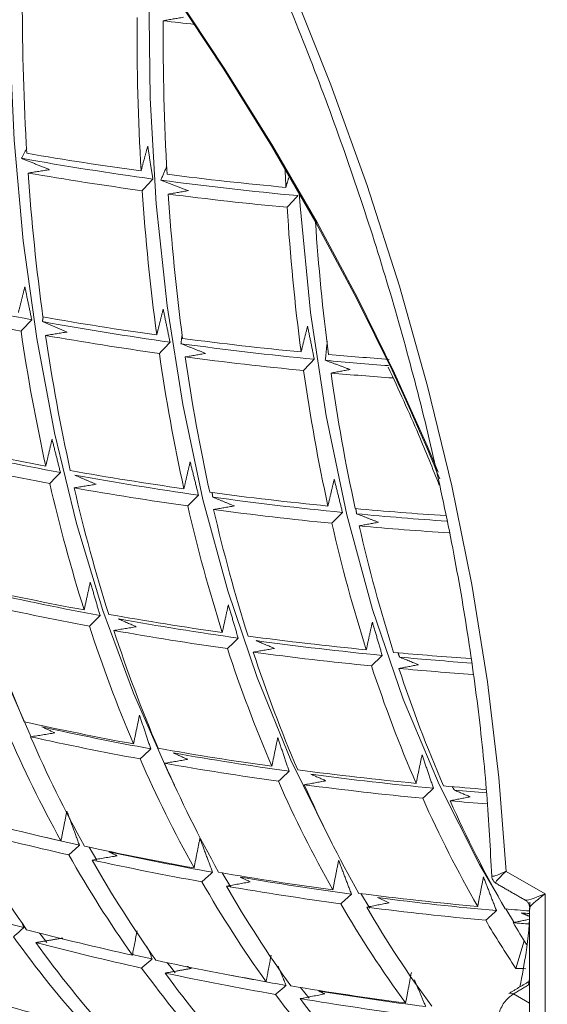
# Model space of a CAD drawing. Units: millimetres. Extents: x 41 to 856, y -649 to 267.
# Drawn here: x 683 to 713, y -538 to -482 of the extents above; entities that cross this region are included whole.
import ezdxf

# ---------------------------------------------------------------- set-up
doc = ezdxf.new("R2010")
doc.units = ezdxf.units.MM

msp = doc.modelspace()

# ---------------------------------------------------------------- linework, layer by layer
at = {"color": 7, "linetype": 'Continuous', "lineweight": 0}
for p, q in [((686.804829, -528.88199), (687.247872, -529.620357)), ((710.621238, -530.26598), (712.848645, -531.551835)), ((694.402046, -530.353965), (694.897788, -531.169758)), ((702.32818, -531.539406), (702.837191, -532.365245)), ((712.848645, -531.551835), (712.848645, -543.190824)), ((710.605142, -532.417641), (711.111686, -533.225754)), ((711.183642, -535.816408), (711.665493, -534.24447)), ((711.969965, -536.383705), (711.909957, -536.754502)), ((698.890073, -536.909622), (699.375927, -537.522193)), ((711.046917, -537.273329), (711.969965, -537.806193))]:
    msp.add_line(p, q, dxfattribs=at)
at = {"color": 7, "linetype": 'Continuous', "lineweight": 0, "flags": 128}
for points in [[(641.420948, -428.91386), (642.984408, -429.998327), (647.03113, -432.943034), (651.086174, -436.091511), (655.132876, -439.43082), (659.154608, -442.947239), (663.134843, -446.626318), (667.057226, -450.452939), (670.905639, -454.411378), (674.664267, -458.485369), (678.317667, -462.658171), (681.850824, -466.912636), (685.249222, -471.231283), (688.498895, -475.596365), (691.586489, -479.989945), (694.499317, -484.393969), (697.225409, -488.79034), (699.753564, -493.160991), (702.073392, -497.487965), (704.10958, -501.613912)], [(676.935949, -441.253128), (680.507663, -446.399735), (683.924726, -451.682444), (687.176483, -457.084788), (690.252799, -462.589927), (693.144085, -468.1807), (695.841327, -473.83968), (698.336117, -479.549224), (700.620678, -485.291537), (702.68789, -491.048717), (704.531307, -496.802817), (706.145184, -502.535901), (707.524489, -508.230098), (708.664923, -513.867657), (709.562932, -519.431004), (710.215715, -524.902797), (710.621238, -530.26598)], [(659.168943, -442.891045), (663.154829, -446.575347), (667.08278, -450.407401), (670.936656, -454.371459), (674.70062, -458.451234), (678.359206, -462.629959), (681.897379, -466.890464), (685.300601, -471.215242), (688.554887, -475.58652), (691.646864, -479.986337), (694.563827, -484.396613), (697.293789, -488.799225), (699.825533, -493.176081), (702.148654, -497.509196), (704.253608, -501.780765), (706.131743, -505.973235), (706.745804, -507.447511)], [(674.869555, -467.5559), (674.608899, -473.952873), (674.609291, -480.206394), (674.870729, -486.301925), (675.392607, -492.225295), (676.17371, -497.962731), (677.212223, -503.500897), (678.50573, -508.826916), (680.051226, -513.928406), (681.845117, -518.793507), (683.493124, -522.586902)], [(682.64334, -467.898923), (682.49148, -470.226159), (682.252027, -476.447496), (682.264565, -482.529626), (682.529067, -488.458652), (683.044928, -494.221029), (683.81097, -499.803593), (684.825442, -505.19359), (686.086026, -510.378704), (687.589844, -515.347091), (689.333458, -520.0874), (691.312887, -524.5888), (691.680677, -525.346082)], [(690.23856, -478.039872), (690.211286, -479.872187), (690.292264, -486.067705), (690.643647, -492.094621), (691.264554, -497.937835), (692.153431, -503.582703), (693.308049, -509.015083), (694.725516, -514.221362), (696.402279, -519.188494), (698.334137, -523.904035), (700.51625, -528.356167), (700.685199, -528.670545)], [(698.812425, -491.496583), (698.861276, -492.213857), (699.451547, -498.324166), (700.338821, -504.217505), (701.520574, -509.877108), (702.993443, -515.286878), (704.75324, -520.431427), (706.794958, -525.296121), (709.11279, -529.867122), (710.165371, -531.693386)], [(681.965188, -533.1771), (682.468254, -533.315533), (683.084435, -533.482726)], [(683.973367, -533.794768), (684.068342, -533.919023), (684.389523, -534.33452)], [(689.279767, -535.022832), (689.76274, -535.132408), (690.412107, -535.277407)], [(691.27036, -535.488623), (691.41277, -535.672593), (691.72525, -536.071286)]]:
    msp.add_lwpolyline(points, dxfattribs=at)
at = {"color": 7, "linetype": 'Continuous', "lineweight": 0}
for centre, radius, start, end in [((823.785241, -480.673231), 140.797381, 179.91658533, 183.47809247), ((828.805128, -482.223539), 139.262681, 179.67954208, 183.29154429), ((829.930079, -482.550693), 138.895952, 179.6217105, 183.24601919), ((714.139693, -293.165422), 189.878914, 263.01151563, 263.55803112), ((715.401939, -308.313129), 184.072106, 259.84302137, 262.21064914), ((714.850891, -305.632684), 186.282713, 260.23227105, 262.26294218), ((828.542739, -484.194907), 130.676712, 182.5878525, 183.05651537), ((807.319979, -481.749058), 124.296207, 183.96439503, 187.77863632), ((715.050812, -306.586222), 186.475541, 260.20320655, 262.23088482), ((716.424493, -300.779019), 191.675356, 262.34837625, 264.70250302), ((715.843835, -298.109978), 193.870862, 262.71408095, 264.73444439), ((812.279628, -483.25046), 122.704475, 183.78479687, 187.65592553), ((813.38994, -483.56562), 122.323869, 183.74096488, 187.62596103), ((716.04828, -299.061997), 194.065789, 262.68134555, 264.69859169), ((818.387984, -484.887268), 120.498502, 183.52578639, 187.47876897), ((819.148494, -485.208422), 119.67687, 183.79311088, 187.44538445), ((715.838363, -323.891613), 177.796186, 257.22742475, 259.52960605), ((715.506359, -322.311814), 180.03668, 257.54168258, 259.57049617), ((716.649367, -313.774921), 187.63011, 260.03093126, 262.04089981), ((717.22739, -316.308441), 185.505616, 259.72440188, 262.00534102), ((791.305164, -483.518653), 109.543579, 188.32222674, 192.43156099), ((792.38365, -483.862879), 109.210198, 188.29922835, 192.42182948), ((716.873041, -314.726825), 187.744005, 260.01409767, 262.02233845), ((717.673647, -306.242074), 195.232468, 262.48735044, 264.48617217), ((718.272825, -308.780395), 193.105993, 262.19573174, 264.47150185), ((797.300085, -485.3389), 107.579175, 188.18444341, 192.37321877), ((798.399858, -485.647836), 107.188981, 188.15641111, 192.36133696), ((717.89994, -307.193172), 195.347516, 262.46839804, 264.46542426), ((718.2439, -300.287659), 201.214227, 264.9353162, 265.92746286), ((718.829014, -303.153778), 198.760049, 264.65077676, 265.69695356), ((803.3462, -486.938758), 105.31655, 188.01869213, 192.30290449), ((804.471518, -487.209503), 104.863223, 187.98453012, 192.28839488), ((718.475718, -301.198064), 201.370311, 264.91423565, 265.92182694), ((596.914963, -552.292153), 118.570528, 22.02370981, 25.30331036), ((717.279783, -329.524219), 180.607341, 257.46780405, 259.48814356), ((717.873885, -331.879406), 178.603685, 257.23821588, 259.44771286), ((717.526574, -330.476676), 180.644879, 257.46296658, 259.48275145), ((718.657861, -321.939116), 188.316807, 259.92987053, 261.92947359), ((719.265605, -324.315517), 186.294663, 259.70993388, 261.91137331), ((778.133477, -486.493292), 96.039296, 192.99344199, 197.46705478), ((779.208736, -486.836145), 95.703064, 192.98557945, 197.47491732), ((718.905399, -322.891569), 188.354483, 259.92435575, 261.92339366), ((719.697862, -314.40152), 195.926002, 262.37357875, 264.36163367), ((720.317826, -316.799522), 193.884066, 262.15931299, 264.36505691), ((784.109059, -488.305294), 94.057803, 192.94629501, 197.51420175), ((785.204895, -488.612546), 93.664129, 192.93669036, 197.52380641), ((719.946257, -315.35372), 195.964045, 262.36737098, 264.35483922), ((720.339678, -307.747738), 202.610811, 264.80974242, 266.27577047), ((720.947635, -310.415403), 200.299242, 264.5962897, 266.07676509), ((790.131885, -489.89517), 91.774592, 192.8894425, 197.57105427), ((791.252399, -490.163849), 91.317018, 192.87770656, 197.5827902), ((720.589079, -308.697042), 202.651834, 264.80282977, 266.26314885), ((719.495966, -337.710147), 180.644879, 257.46296658, 259.48275145), ((720.133402, -339.87762), 178.780297, 257.33870602, 259.46031313), ((761.996211, -488.453309), 85.626463, 198.03951035, 202.85843409), ((719.768531, -338.66526), 180.607341, 257.46780405, 259.48814356), ((720.874791, -330.12504), 188.354483, 259.92435575, 261.92339366), ((721.514266, -332.334199), 186.449214, 259.79614636, 261.92396085), ((766.884131, -490.101096), 84.224654, 198.08124202, 202.9777457), ((721.14661, -331.080156), 188.316807, 259.92987053, 261.92947359), ((767.962894, -490.444778), 83.8915, 198.09134465, 203.0066572), ((721.915649, -322.587192), 195.964045, 262.36737098, 264.35483922), ((722.557897, -324.8356), 194.020227, 262.2349751, 264.37771209), ((772.880734, -491.918051), 82.26162, 198.14182974, 203.15129737), ((722.18661, -323.54256), 195.926002, 262.37357875, 264.36163367), ((773.980854, -492.226308), 81.871708, 198.15417493, 203.18670784), ((722.533808, -316.228078), 202.353258, 264.80215203, 266.05082808), ((723.152876, -318.804766), 200.080405, 264.66329025, 265.83793129), ((778.928924, -493.513848), 80.000684, 198.21491612, 203.36117299), ((722.799411, -317.237977), 202.26042, 264.80897976, 266.01053961), ((780.054676, -493.783743), 79.547711, 198.23000674, 203.40457865), ((721.9334, -345.917991), 180.03668, 257.54168258, 259.57049617), ((751.658485, -492.04534), 75.816321, 203.4980468, 208.7619201), ((722.616019, -347.886356), 178.325751, 257.53017566, 259.56758704), ((752.72802, -492.423185), 75.542925, 203.52372777, 208.80577212), ((722.232538, -346.877938), 179.923223, 257.55644703, 259.58695491), ((723.300081, -338.333003), 187.744005, 260.01409767, 262.02233845), ((723.972474, -340.364758), 185.968865, 259.98419717, 262.04329045), ((757.660778, -494.075493), 74.180502, 203.65421124, 209.02875108), ((758.750398, -494.420246), 73.856886, 203.68583364, 209.08283215), ((723.59694, -339.292986), 187.63011, 260.03093126, 262.04089981), ((724.32698, -330.799349), 195.347516, 262.46839804, 264.46542426), ((763.722495, -495.898733), 72.274689, 203.8440582, 209.35367886), ((724.992145, -332.88913), 193.513879, 262.42379497, 264.5096655), ((724.62122, -331.760139), 195.232468, 262.48735044, 264.48617217), ((764.835884, -496.208231), 71.896442, 203.88279998, 209.42005963), ((724.860507, -325.310577), 200.862224, 264.91343711, 265.60958675), ((725.48393, -327.875465), 198.551627, 264.85462409, 265.38399532), ((769.84925, -497.501673), 70.082838, 204.0737108, 209.7475305), ((725.14375, -326.377124), 200.640845, 264.93448596, 265.54171576), ((770.991227, -497.772982), 69.644138, 204.12121643, 209.8291104), ((722.917656, -361.696277), 171.041159, 255.18200308, 257.25912386), ((723.247958, -362.664235), 170.849113, 255.20393558, 257.28397574), ((739.454806, -494.265727), 68.61769, 209.30203982, 214.98009119), ((724.096754, -361.564125), 171.440038, 256.56023097, 257.2473491), ((724.594121, -354.148215), 178.773357, 257.70752924, 259.75538962), ((725.32285, -355.905709), 177.229869, 257.81809761, 259.77408694), ((744.410974, -496.079681), 67.520702, 209.49460829, 215.26101914), ((745.49528, -496.456716), 67.2606, 209.54110635, 215.32888901), ((724.921121, -355.115389), 178.581362, 257.73301509, 259.78380539), ((725.935167, -346.563878), 186.475541, 260.20320655, 262.23088482), ((726.640682, -348.407962), 184.842766, 260.27997142, 262.2745374), ((750.502983, -498.104621), 65.965685, 209.77756826, 215.67425204), ((751.610738, -498.448236), 65.658421, 209.83492663, 215.75808064), ((726.258222, -347.5312), 186.282713, 260.23227105, 262.26294218), ((726.932636, -339.039652), 194.065789, 262.68134555, 264.69859169), ((727.620321, -340.962016), 192.353075, 262.7321685, 264.76678826), ((756.673406, -499.920606), 64.157987, 210.12222882, 216.17828397), ((757.808929, -500.228499), 63.799747, 210.19265336, 216.28136503), ((727.251166, -340.008495), 193.870862, 262.71408095, 264.73444439), ((727.405863, -334.013494), 199.114213, 265.15080083, 265.55380791), ((764.338114, -500.631319), 63.744713, 210.58038447, 213.5021826), ((728.041818, -336.492794), 196.842131, 265.17950857, 265.31667553), ((725.839791, -369.957193), 169.102125, 255.40647256, 257.51348797), ((727.702107, -335.215461), 198.685083, 265.18721994, 265.4584921), ((766.182088, -500.485422), 64.12279, 210.6762655, 211.99060413), ((733.0482, -497.634013), 62.290011, 215.72145908, 221.89152201), ((734.128579, -498.039009), 62.08951, 215.778264, 221.96791077), ((726.201451, -370.935444), 168.82691, 255.43888506, 257.55022016), ((739.168089, -499.833007), 61.071971, 216.07220554, 222.36332488), ((727.48237, -362.401506), 176.834502, 257.96838756, 260.04627568), ((716.224738, -373.965207), 161.929688, 268.21601457, 268.4202362), ((727.839121, -363.378732), 176.55925, 258.00605858, 260.08829033), ((740.272459, -500.205123), 60.831036, 216.14322611, 222.45889594), ((728.484324, -362.696416), 176.731755, 259.07294155, 260.08590048), ((728.782963, -354.819309), 184.527642, 260.50074458, 262.55913243), ((727.079466, -385.702073), 158.751197, 253.06857983, 255.25663151), ((745.381821, -501.827418), 59.633509, 216.50466226, 222.94546836), ((746.514141, -502.164669), 59.349845, 216.59240242, 223.06363386), ((729.133859, -355.796957), 184.250986, 260.54372211, 262.60655905), ((729.52057, -356.46535), 183.048555, 260.69482525, 262.62856908), ((710.901372, -537.474715), 0.248475, 54.1438811, 116.2981322)]:
    msp.add_arc(centre, radius, start, end, dxfattribs=at)
for major_axis, ratio, start_param, end_param in [((3.257934, 1.579782), 0.065987597, 3.186296611, 3.971776038), ((2.99699, 2.031749), 0.066126608, 2.311395278, 3.096793441)]:
    msp.add_ellipse((714.969965, -530.327222), major_axis=major_axis, ratio=ratio, start_param=start_param, end_param=end_param, dxfattribs=at)
for points, knots in [([(778.280446, -553.15673), (778.995806, -552.091645), (780.462487, -549.907933), (782.430378, -546.314859), (784.240866, -542.459209), (785.83803, -538.382895), (787.223266, -534.102271), (788.391688, -529.625993), (789.340844, -524.96543), (790.068383, -520.131799), (790.572678, -515.136855), (790.852641, -509.992655), (790.907758, -504.711594), (790.738063, -499.306337), (790.344132, -493.789796), (789.727067, -488.175079), (788.888485, -482.475498), (787.830516, -476.704548), (786.555791, -470.875873), (785.067442, -465.003247), (783.369087, -459.100541), (781.464831, -453.181694), (779.35925, -447.260682), (777.057386, -441.351488), (774.564733, -435.468069), (771.887227, -429.624323), (769.031229, -423.83406), (766.003517, -418.110964), (762.811263, -412.468567), (759.462025, -406.920218), (755.963724, -401.479049), (752.324625, -396.157942), (748.553318, -390.969496), (744.658693, -385.926), (740.649921, -381.039403), (736.536437, -376.321291), (732.32791, -371.78286), (728.034227, -367.434889), (723.665463, -363.287716), (719.231864, -359.351218), (714.74382, -355.63479), (710.211842, -352.147323), (705.646542, -348.897189), (701.058611, -345.892221), (696.458798, -343.139702), (691.857895, -340.646349), (687.26673, -338.418299), (682.696168, -336.461107), (678.15707, -334.779679), (673.660335, -333.378393), (669.216665, -332.260508), (664.837344, -331.430249), (660.531304, -330.884897), (656.315951, -330.644093), (652.817398, -330.640977), (650.769133, -330.831852), (650.055517, -330.898353)], [0, 0, 0, 0, 0.017740402, 0.036372646, 0.055022729, 0.073688659, 0.092367904, 0.111057762, 0.129755634, 0.148459195, 0.167166471, 0.185875866, 0.204586136, 0.223296109, 0.242005186, 0.260712973, 0.279419234, 0.298123852, 0.316826799, 0.335528113, 0.354227882, 0.372926228, 0.391623298, 0.410319254, 0.429014271, 0.447708531, 0.466402221, 0.485095532, 0.503788655, 0.522481784, 0.541175068, 0.559868683, 0.578562824, 0.597257685, 0.61595346, 0.63465034, 0.653348513, 0.672048156, 0.690749437, 0.709452503, 0.728157475, 0.746864434, 0.765573405, 0.784284339, 0.802997084, 0.821711352, 0.840426679, 0.859142248, 0.877856842, 0.896569053, 0.915277093, 0.933978778, 0.952671566, 0.97135267, 0.990019263, 1, 1, 1, 1]), ([(582.61044, -391.407574), (583.441513, -391.087247), (585.308636, -390.367585), (588.383065, -389.582402), (591.787691, -388.994003), (595.312504, -388.698675), (598.941388, -388.685446), (602.665945, -388.956008), (606.476131, -389.508129), (610.362372, -390.340217), (614.314695, -391.450072), (618.322765, -392.835087), (622.375798, -394.492049), (626.462596, -396.417049), (630.571553, -398.605383), (634.690775, -401.051512), (638.808201, -403.749068), (642.911734, -406.690901), (646.989256, -409.869077), (651.028672, -413.274882), (655.017965, -416.89885), (658.945256, -420.730804), (662.798854, -424.759893), (666.567296, -428.974635), (670.239392, -433.362956), (673.804261, -437.912236), (677.251363, -442.609351), (680.570533, -447.440715), (683.752011, -452.392323), (686.786469, -457.449796), (689.665034, -462.598409), (692.379315, -467.823136), (694.921435, -473.108707), (697.284063, -478.439659), (699.460437, -483.800395), (701.444376, -489.175205), (703.230312, -494.548324), (704.813269, -499.903951), (706.18906, -505.226402), (707.35362, -510.499777), (708.305608, -515.709443), (709.03677, -520.836754), (709.559466, -525.798335), (709.724573, -528.987045), (709.805077, -530.541833)], [0, 0, 0, 0, 0.019667264, 0.044185304, 0.068608231, 0.092921472, 0.117125133, 0.141229668, 0.165251096, 0.189207155, 0.213114788, 0.236988806, 0.260841388, 0.284682088, 0.308518093, 0.332353667, 0.356192286, 0.380036667, 0.403888471, 0.427748565, 0.451617233, 0.475494332, 0.49937942, 0.523271843, 0.547170804, 0.57107541, 0.594984705, 0.618897692, 0.642813352, 0.666730649, 0.690648537, 0.714565808, 0.738481215, 0.762393701, 0.786302213, 0.810205705, 0.834103148, 0.857993545, 0.881875954, 0.905749525, 0.929613539, 0.953467483, 0.97731114, 1, 1, 1, 1]), ([(703.889109, -501.438967), (704.48716, -502.729234), (705.546988, -505.015764), (706.427094, -507.227489), (706.810565, -508.191158)], [0, 0, 0, 0, 0.564290558, 1, 1, 1, 1]), ([(709.81487, -530.540226), (709.857812, -530.54613), (709.934042, -530.55661), (710.312585, -530.40239), (710.544517, -530.300366), (710.603329, -530.274034), (710.619307, -530.266848), (710.621238, -530.26598)], [0, 0, 0, 0, 0.495398307, 0.879404836, 0.967653932, 0.996090918, 1, 1, 1, 1]), ([(710.621238, -530.26598), (710.619645, -530.267411), (710.606003, -530.279678), (710.556317, -530.324612), (710.366176, -530.499801), (710.108463, -530.770765), (709.961498, -530.967936), (710.062169, -530.953942), (710.064959, -530.953554)], [0, 0, 0, 0, 0.003809857, 0.032646503, 0.120990344, 0.491964392, 0.985922272, 1, 1, 1, 1]), ([(709.813313, -530.539928), (709.812512, -530.548318), (709.806104, -530.615469), (709.852492, -530.742469), (709.942457, -530.880446), (710.029988, -530.933133), (710.065033, -530.954227)], [0, 0, 0, 0, 0.050169676, 0.401538055, 0.760396943, 1, 1, 1, 1]), ([(711.724783, -531.922401), (711.732147, -531.925325), (711.794967, -531.950266), (711.880479, -532.053453), (711.953664, -532.181106), (711.958847, -532.265821), (711.960331, -532.290068)], [0, 0, 0, 0, 0.052105576, 0.444464977, 0.840997826, 1, 1, 1, 1]), ([(711.973522, -532.024203), (711.9741, -532.106473), (711.981318, -533.132926), (711.818241, -534.774996), (711.541677, -536.223361), (711.418062, -536.870727)], [0, 0, 0, 0, 0.04597312, 0.57358477, 1, 1, 1, 1]), ([(711.046917, -537.273329), (710.898817, -537.383424), (710.567034, -537.630066), (710.204606, -538.288056), (709.989722, -539.293104), (710.088727, -540.462165), (710.367188, -541.341412), (710.556283, -541.769181), (710.606003, -541.873641), (710.619646, -541.901696), (710.621238, -541.90497)], [0, 0, 0, 0, 0.125123133, 0.280308116, 0.467366436, 0.734221698, 0.93463631, 0.982363089, 0.997941767, 1, 1, 1, 1])]:
    msp.add_open_spline(points, degree=3, knots=knots, dxfattribs=at)
for points in [[(691.037154, -481.633654), (692.188143, -481.436638)], [(683.238384, -488.917501), (682.941616, -489.500512)], [(689.772189, -490.219541), (690.15005, -488.809437)], [(690.15005, -488.809437), (690.454383, -490.686811)], [(684.546789, -490.150889), (682.941616, -489.500512)], [(683.321187, -490.342469), (684.546789, -490.150889)], [(691.24514, -489.942844), (690.903029, -490.747693)], [(689.842769, -491.350076), (690.454383, -490.686811)], [(692.483161, -491.349781), (690.903029, -490.747693)], [(698.051924, -491.162715), (698.205622, -490.592784)], [(691.326716, -491.546736), (692.483161, -491.349781)], [(698.11756, -492.297655), (698.727665, -491.635679)], [(682.765088, -498.319824), (683.132233, -496.84343)], [(683.132233, -496.84343), (683.527919, -498.727304)], [(690.668943, -499.597621), (691.036406, -498.122482)], [(691.036406, -498.122482), (691.427122, -500.011134)], [(682.915111, -499.373997), (683.527919, -498.727304)], [(684.181265, -498.574242), (684.13631, -498.83875)], [(685.555513, -499.43107), (684.13631, -498.83875)], [(698.914544, -500.571209), (699.283802, -499.094427)], [(699.283802, -499.094427), (699.668832, -500.988136)], [(684.31713, -499.626593), (685.555513, -499.43107)], [(692.122721, -499.545041), (692.051083, -500.097787)], [(690.816612, -500.653892), (691.427122, -500.011134)], [(693.462525, -500.655319), (692.051083, -500.097787)], [(700.40838, -499.959934), (700.299412, -501.048221)], [(692.295152, -500.855369), (693.462525, -500.655319)], [(699.059371, -501.630012), (699.668832, -500.988136)], [(701.710932, -501.573716), (700.299412, -501.048221)], [(700.62488, -501.775605), (701.710932, -501.573716)], [(684.329962, -507.100459), (684.68767, -505.563576)], [(684.68767, -505.563576), (685.1657, -507.46258)], [(692.219701, -508.390835), (692.576681, -506.856262)], [(692.576681, -506.856262), (693.053069, -508.756847)], [(684.55319, -508.086722), (685.1657, -507.46258)], [(687.210102, -508.138653), (685.987486, -507.613821)], [(685.953119, -508.34118), (687.210102, -508.138653)], [(700.448269, -509.3796), (700.805872, -507.844426)], [(700.805872, -507.844426), (701.28038, -509.746682)], [(692.44216, -509.377783), (693.053069, -508.756847)], [(693.830927, -508.610155), (693.868338, -508.871007)], [(695.102104, -509.375241), (693.868338, -508.871007)], [(693.918146, -509.581536), (695.102104, -509.375241)], [(700.669801, -510.367374), (701.28038, -509.746682)], [(702.040346, -509.529945), (702.084898, -509.824489)], [(703.332692, -510.308436), (702.084898, -509.824489)], [(702.232188, -510.515748), (703.332692, -510.308436)], [(686.522582, -515.320193), (686.871341, -513.727307)], [(687.431527, -515.641616), (686.871341, -513.727307)], [(694.411552, -516.611254), (694.75871, -515.021575)], [(695.320538, -516.934303), (694.75871, -515.021575)], [(686.81871, -516.2415), (687.431527, -515.641616)], [(689.500777, -516.283023), (688.484613, -515.834476)], [(702.639193, -517.600845), (702.986021, -516.01141)], [(703.549729, -517.922466), (702.986021, -516.01141)], [(688.218768, -516.495844), (689.500777, -516.283023)], [(694.708449, -517.531875), (695.320538, -516.934303)], [(697.391334, -517.519601), (696.343676, -517.076758)], [(696.184592, -517.735488), (697.391334, -517.519601)], [(704.543691, -518.017885), (704.445691, -517.766927)], [(702.937018, -518.52064), (703.549729, -517.922466)], [(704.499596, -518.668843), (705.620489, -518.452718)], [(705.620489, -518.452718), (704.543691, -518.017885)], [(689.342152, -522.980174), (689.683057, -521.3348)], [(690.325588, -523.264238), (689.683057, -521.3348)], [(683.4631, -522.574543), (684.847093, -522.35208)], [(684.847093, -522.35208), (684.110959, -522.005378)], [(697.243653, -524.260069), (697.582261, -522.61863)], [(698.229761, -524.54329), (697.582261, -522.61863)], [(689.712661, -523.837888), (690.325588, -523.264238)], [(692.429562, -523.863282), (691.628808, -523.499424)], [(691.115072, -524.090135), (692.429562, -523.863282)], [(705.486412, -525.23619), (705.823971, -523.595632)], [(706.477157, -525.515235), (705.823971, -523.595632)], [(697.616517, -525.115686), (698.229761, -524.54329)], [(699.095536, -525.316735), (700.33221, -525.087473)], [(700.33221, -525.087473), (699.478361, -524.713706)], [(705.862117, -526.089274), (706.477157, -525.515235)], [(707.677206, -525.626999), (707.548237, -525.419063)], [(708.576299, -526.0056), (707.677206, -525.626999)], [(707.428213, -526.234344), (708.576299, -526.0056)], [(685.195876, -528.525967), (685.53461, -526.823294)], [(686.252641, -528.775098), (685.53461, -526.823294)], [(692.799104, -530.071466), (693.133797, -528.376329)], [(693.859259, -530.320355), (693.133797, -528.376329)], [(685.640817, -529.322935), (686.252641, -528.775098)], [(688.406692, -529.37789), (687.924502, -529.144821)], [(686.978411, -529.619411), (688.406692, -529.37789)], [(700.727124, -531.327732), (701.05902, -529.637074)], [(701.792903, -531.573014), (701.05902, -529.637074)], [(693.24741, -530.865435), (693.859259, -530.320355)], [(696.010537, -530.868126), (695.432951, -530.59722)], [(709.001915, -532.275311), (709.332302, -530.585942)], [(710.075829, -532.513305), (709.332302, -530.585942)], [(694.65453, -531.113487), (696.010537, -530.868126)], [(710.062694, -530.958323), (711.719945, -531.915033)], [(701.17952, -532.118058), (701.792903, -531.573014)], [(703.93955, -532.066824), (703.286177, -531.769655)], [(702.664301, -532.313974), (703.93955, -532.066824)], [(709.459255, -533.061231), (710.075829, -532.513305)], [(711.969965, -532.348058), (711.969965, -539.945377)], [(711.032406, -533.200015), (711.915171, -533.016606)], [(711.930182, -532.82817), (711.500342, -532.638668)], [(682.477126, -534.001745), (683.084435, -533.482726)], [(683.084435, -533.482726), (682.958752, -533.167487)], [(689.278258, -535.059533), (689.546098, -533.65998)], [(683.756249, -534.339637), (685.309453, -534.078196)], [(690.412107, -535.277407), (690.126342, -534.573065)], [(689.805105, -535.792447), (690.412107, -535.277407)], [(696.916044, -536.57424), (697.202021, -535.066949)], [(691.148651, -536.083619), (692.633145, -535.817468)], [(692.633145, -535.817468), (692.412112, -535.70738)], [(698.05615, -536.789034), (697.598569, -535.682354)], [(704.886099, -537.793052), (705.213706, -536.054997)], [(706.035238, -538.001057), (705.390958, -536.474874)], [(697.447902, -537.302688), (698.05615, -536.789034)], [(711.969965, -536.541143), (710.78771, -537.247159)], [(711.969965, -536.722079), (711.046917, -537.273329)], [(698.862357, -537.544204), (700.271326, -537.274711)], [(700.271326, -537.274711), (699.922909, -537.105191)]]:
    msp.add_open_spline(points, degree=1, dxfattribs=at)

doc.saveas('drawing.dxf')
